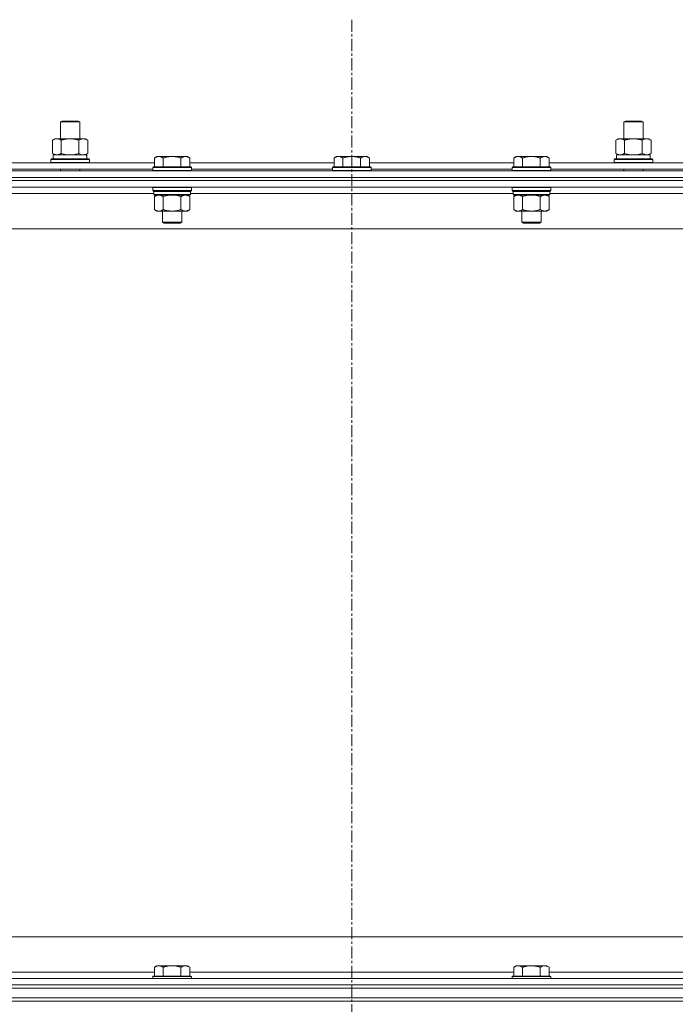
# Model space of a CAD drawing. Units: millimetres. Extents: x 0 to 21938, y -7 to 14850.
# Drawn here: x 17953 to 18360, y 12460 to 13072 of the extents above; entities that cross this region are included whole.
import ezdxf

# ---------------------------------------------------------------- set-up
doc = ezdxf.new("R2010")
doc.units = ezdxf.units.MM
doc.linetypes.add('K5LT_AXLED', pattern=[12, 7.5, -1.5, 1.5, -1.5])
doc.linetypes.add('K5LT_THIN', pattern=[0])
for name, color, linetype, true_color in [('OSI', 2, 'Continuous', 0xffff00), ('R', 1, 'Continuous', 0xff0000), ('WELDING', 7, 'Continuous', 0xffffff)]:
    doc.layers.add(name, color=color, linetype=linetype, true_color=true_color)

msp = doc.modelspace()

# ---------------------------------------------------------------- linework, layer by layer
at = {"layer": 'OSI', "color": 30, "linetype": 'K5LT_AXLED', "lineweight": 18, "true_color": 0xff8000}
msp.add_line((18158.99, 13071.79), (18158.99, 9815.79), dxfattribs=at)
at = {"layer": 'R', "color": 7, "linetype": 'K5LT_THIN', "lineweight": 18}
for p, q in [((17977.99, 13008.21), (17978.99, 13008.79)), ((17977.99, 13008.21), (17989.99, 13008.21)), ((17977.99, 12997.79), (17977.99, 13008.21)), ((17978.99, 13008.79), (17988.99, 13008.79)), ((17989.99, 13008.21), (17988.99, 13008.79)), ((17989.99, 12997.79), (17989.99, 13008.21)), ((18327.99, 13008.21), (18328.99, 13008.79)), ((18327.99, 13008.21), (18339.99, 13008.21)), ((18327.99, 12997.79), (18327.99, 13008.21)), ((18328.99, 13008.79), (18338.99, 13008.79)), ((18339.99, 13008.21), (18338.99, 13008.79)), ((18339.99, 12997.79), (18339.99, 13008.21)), ((17973.02, 12996.94), (17974.49, 12997.79)), ((17973.02, 12988.64), (17973.02, 12996.94)), ((17974.49, 12997.79), (17983.99, 12997.79)), ((17978.5, 12988.64), (17978.5, 12996.94)), ((17983.99, 12997.79), (17993.49, 12997.79)), ((17989.47, 12988.64), (17989.47, 12996.94)), ((17994.96, 12996.94), (17993.49, 12997.79)), ((17994.96, 12988.64), (17994.96, 12996.94)), ((18323.02, 12996.94), (18324.49, 12997.79)), ((18323.02, 12988.64), (18323.02, 12996.94)), ((18324.49, 12997.79), (18333.99, 12997.79)), ((18328.5, 12988.64), (18328.5, 12996.94)), ((18333.99, 12997.79), (18343.49, 12997.79)), ((18339.47, 12988.64), (18339.47, 12996.94)), ((18344.96, 12996.94), (18343.49, 12997.79)), ((18344.96, 12988.64), (18344.96, 12996.94)), ((17973.02, 12988.64), (17974.49, 12987.79)), ((17973.49, 12987.79), (17994.23, 12987.79)), ((17973.49, 12985.29), (17973.49, 12987.79)), ((17994.96, 12988.64), (17993.49, 12987.79)), ((17994.44, 12987.79), (17994.23, 12987.79)), ((17994.44, 12987.79), (17994.36, 12986.41)), ((18037.86, 12986.79), (18036.39, 12985.79)), ((18037.86, 12986.79), (18039.14, 12986.79)), ((18039.14, 12986.79), (18047.39, 12986.79)), ((18047.39, 12986.79), (18055.64, 12986.79)), ((18055.64, 12986.79), (18056.91, 12986.79)), ((18056.91, 12986.79), (18058.39, 12985.79)), ((18149.46, 12986.79), (18147.99, 12985.79)), ((18149.46, 12986.79), (18150.74, 12986.79)), ((18150.74, 12986.79), (18158.99, 12986.79)), ((18158.99, 12986.79), (18167.24, 12986.79)), ((18167.24, 12986.79), (18168.51, 12986.79)), ((18168.51, 12986.79), (18169.99, 12985.79)), ((18261.06, 12986.79), (18259.59, 12985.79)), ((18261.06, 12986.79), (18262.34, 12986.79)), ((18262.34, 12986.79), (18270.59, 12986.79)), ((18270.59, 12986.79), (18278.84, 12986.79)), ((18278.84, 12986.79), (18280.11, 12986.79)), ((18280.11, 12986.79), (18281.59, 12985.79)), ((18323.02, 12988.64), (18324.49, 12987.79)), ((18323.49, 12987.79), (18344.23, 12987.79)), ((18323.49, 12985.29), (18323.49, 12987.79)), ((18344.96, 12988.64), (18343.49, 12987.79)), ((18344.44, 12987.79), (18344.23, 12987.79)), ((18344.44, 12987.79), (18344.36, 12986.41)), ((17903.49, 12982.79), (18036.39, 12982.79)), ((17971.99, 12984.99), (17972.16, 12985.29)), ((17971.99, 12983.09), (17971.99, 12984.99)), ((17971.99, 12984.99), (17995.99, 12984.99)), ((17971.99, 12983.09), (17972.16, 12982.79)), ((17971.99, 12983.09), (17995.99, 12983.09)), ((17972.16, 12985.29), (17995.81, 12985.29)), ((17995.99, 12984.99), (17995.81, 12985.29)), ((17995.99, 12983.09), (17995.81, 12982.79)), ((17995.99, 12983.09), (17995.99, 12984.99)), ((18036.39, 12980.29), (18036.39, 12985.79)), ((18041.89, 12980.29), (18041.89, 12985.79)), ((18052.89, 12980.29), (18052.89, 12985.79)), ((18058.39, 12980.29), (18058.39, 12985.79)), ((18058.39, 12982.79), (18147.99, 12982.79)), ((18147.99, 12980.29), (18147.99, 12985.79)), ((18153.49, 12980.29), (18153.49, 12985.79)), ((18164.49, 12980.29), (18164.49, 12985.79)), ((18169.99, 12980.29), (18169.99, 12985.79)), ((18169.99, 12982.79), (18259.59, 12982.79)), ((18259.59, 12980.29), (18259.59, 12985.79)), ((18265.09, 12980.29), (18265.09, 12985.79)), ((18276.09, 12980.29), (18276.09, 12985.79)), ((18281.59, 12980.29), (18281.59, 12985.79)), ((18281.59, 12982.79), (18414.49, 12982.79)), ((18321.99, 12984.99), (18322.16, 12985.29)), ((18321.99, 12983.09), (18321.99, 12984.99)), ((18321.99, 12984.99), (18345.99, 12984.99)), ((18321.99, 12983.09), (18322.16, 12982.79)), ((18321.99, 12983.09), (18345.99, 12983.09)), ((18322.16, 12985.29), (18345.81, 12985.29)), ((18345.99, 12984.99), (18345.81, 12985.29)), ((18345.99, 12983.09), (18345.81, 12982.79)), ((18345.99, 12983.09), (18345.99, 12984.99)), ((17496.99, 12977.79), (18820.99, 12977.79)), ((17904.49, 12978.79), (18035.39, 12978.79)), ((17977.99, 12977.79), (17977.99, 12978.79)), ((17989.99, 12977.79), (17989.99, 12978.79)), ((18035.69, 12980.29), (18035.39, 12979.99)), ((18035.39, 12978.09), (18035.39, 12979.99)), ((18035.39, 12979.99), (18047.39, 12979.99)), ((18035.39, 12978.09), (18035.69, 12977.79)), ((18035.39, 12978.09), (18047.39, 12978.09)), ((18035.69, 12980.29), (18047.39, 12980.29)), ((18047.39, 12980.29), (18059.09, 12980.29)), ((18047.39, 12979.99), (18059.39, 12979.99)), ((18047.39, 12978.09), (18059.39, 12978.09)), ((18059.09, 12980.29), (18059.39, 12979.99)), ((18059.39, 12978.09), (18059.09, 12977.79)), ((18059.39, 12978.09), (18059.39, 12979.99)), ((18059.39, 12978.79), (18146.99, 12978.79)), ((18147.29, 12980.29), (18146.99, 12979.99)), ((18146.99, 12978.09), (18146.99, 12979.99)), ((18146.99, 12979.99), (18158.99, 12979.99)), ((18146.99, 12978.09), (18147.29, 12977.79)), ((18146.99, 12978.09), (18158.99, 12978.09)), ((18147.29, 12980.29), (18158.99, 12980.29)), ((18158.99, 12980.29), (18170.69, 12980.29)), ((18158.99, 12979.99), (18170.99, 12979.99)), ((18158.99, 12978.09), (18170.99, 12978.09)), ((18170.69, 12980.29), (18170.99, 12979.99)), ((18170.99, 12978.09), (18170.69, 12977.79)), ((18170.99, 12978.09), (18170.99, 12979.99)), ((18170.99, 12978.79), (18258.59, 12978.79)), ((18258.89, 12980.29), (18258.59, 12979.99)), ((18258.59, 12978.09), (18258.59, 12979.99)), ((18258.59, 12979.99), (18270.59, 12979.99)), ((18258.59, 12978.09), (18258.89, 12977.79)), ((18258.59, 12978.09), (18270.59, 12978.09)), ((18258.89, 12980.29), (18270.59, 12980.29)), ((18270.59, 12980.29), (18282.29, 12980.29)), ((18270.59, 12979.99), (18282.59, 12979.99)), ((18270.59, 12978.09), (18282.59, 12978.09)), ((18282.29, 12980.29), (18282.59, 12979.99)), ((18282.59, 12978.09), (18282.29, 12977.79)), ((18282.59, 12978.09), (18282.59, 12979.99)), ((18282.59, 12978.79), (18413.49, 12978.79)), ((18327.99, 12977.79), (18327.99, 12978.79)), ((18339.99, 12977.79), (18339.99, 12978.79)), ((18820.99, 12973.79), (17496.99, 12973.79)), ((17496.99, 12973.79), (18820.99, 12973.79)), ((18820.99, 12971.79), (17496.99, 12971.79)), ((18820.99, 12971.79), (17496.99, 12971.79)), ((18820.99, 12967.79), (17496.99, 12967.79)), ((18035.99, 12963.79), (17835.59, 12963.79)), ((18035.69, 12967.79), (18035.39, 12967.49)), ((18035.39, 12965.59), (18035.39, 12967.49)), ((18035.39, 12967.49), (18047.39, 12967.49)), ((18035.39, 12965.59), (18035.69, 12965.29)), ((18035.39, 12965.59), (18047.39, 12965.59)), ((18035.69, 12965.29), (18047.39, 12965.29)), ((18036.29, 12965.29), (18035.99, 12964.99)), ((18035.99, 12963.09), (18035.99, 12964.99)), ((18035.99, 12964.99), (18058.79, 12964.99)), ((18035.99, 12963.09), (18036.29, 12962.79)), ((18035.99, 12963.09), (18058.79, 12963.09)), ((18036.29, 12962.79), (18058.49, 12962.79)), ((18037.86, 12962.79), (18036.39, 12961.79)), ((18047.39, 12967.49), (18059.39, 12967.49)), ((18047.39, 12965.59), (18059.39, 12965.59)), ((18047.39, 12965.29), (18059.09, 12965.29)), ((18056.91, 12962.79), (18058.39, 12961.79)), ((18058.49, 12965.29), (18058.79, 12964.99)), ((18058.79, 12963.09), (18058.49, 12962.79)), ((18058.79, 12963.09), (18058.79, 12964.99)), ((18259.19, 12963.79), (18058.79, 12963.79)), ((18059.09, 12967.79), (18059.39, 12967.49)), ((18059.39, 12965.59), (18059.09, 12965.29)), ((18059.39, 12965.59), (18059.39, 12967.49)), ((18258.89, 12967.79), (18258.59, 12967.49)), ((18258.59, 12965.59), (18258.59, 12967.49)), ((18258.59, 12967.49), (18270.59, 12967.49)), ((18258.59, 12965.59), (18258.89, 12965.29)), ((18258.59, 12965.59), (18270.59, 12965.59)), ((18258.89, 12965.29), (18270.59, 12965.29)), ((18259.49, 12965.29), (18259.19, 12964.99)), ((18259.19, 12963.09), (18259.19, 12964.99)), ((18259.19, 12964.99), (18281.99, 12964.99)), ((18259.19, 12963.09), (18259.49, 12962.79)), ((18259.19, 12963.09), (18281.99, 12963.09)), ((18259.49, 12962.79), (18281.69, 12962.79)), ((18261.06, 12962.79), (18259.59, 12961.79)), ((18270.59, 12967.49), (18282.59, 12967.49)), ((18270.59, 12965.59), (18282.59, 12965.59)), ((18270.59, 12965.29), (18282.29, 12965.29)), ((18280.11, 12962.79), (18281.59, 12961.79)), ((18281.69, 12965.29), (18281.99, 12964.99)), ((18281.99, 12963.09), (18281.69, 12962.79)), ((18281.99, 12963.09), (18281.99, 12964.99)), ((18482.39, 12963.79), (18281.99, 12963.79)), ((18282.29, 12967.79), (18282.59, 12967.49)), ((18282.59, 12965.59), (18282.29, 12965.29)), ((18282.59, 12965.59), (18282.59, 12967.49)), ((18036.39, 12961.79), (18036.39, 12953.79)), ((18041.89, 12961.79), (18041.89, 12953.79)), ((18052.89, 12961.79), (18052.89, 12953.79)), ((18058.39, 12961.79), (18058.39, 12953.79)), ((18259.59, 12961.79), (18259.59, 12953.79)), ((18265.09, 12961.79), (18265.09, 12953.79)), ((18276.09, 12961.79), (18276.09, 12953.79)), ((18281.59, 12961.79), (18281.59, 12953.79)), ((18037.86, 12952.79), (18036.39, 12953.79)), ((18039.14, 12952.79), (18037.86, 12952.79)), ((18047.39, 12952.79), (18039.14, 12952.79)), ((18041.39, 12945.86), (18041.39, 12952.79)), ((18055.64, 12952.79), (18047.39, 12952.79)), ((18053.39, 12945.86), (18053.39, 12952.79)), ((18056.91, 12952.79), (18055.64, 12952.79)), ((18056.91, 12952.79), (18058.39, 12953.79)), ((18261.06, 12952.79), (18259.59, 12953.79)), ((18262.34, 12952.79), (18261.06, 12952.79)), ((18270.59, 12952.79), (18262.34, 12952.79)), ((18264.59, 12945.86), (18264.59, 12952.79)), ((18278.84, 12952.79), (18270.59, 12952.79)), ((18276.59, 12945.86), (18276.59, 12952.79)), ((18280.11, 12952.79), (18278.84, 12952.79)), ((18280.11, 12952.79), (18281.59, 12953.79)), ((18042.39, 12945.29), (18041.39, 12945.86)), ((18041.39, 12945.86), (18047.39, 12945.86)), ((18042.39, 12945.29), (18047.39, 12945.29)), ((18047.39, 12945.86), (18053.39, 12945.86)), ((18047.39, 12945.29), (18052.39, 12945.29)), ((18052.39, 12945.29), (18053.39, 12945.86)), ((18265.59, 12945.29), (18264.59, 12945.86)), ((18264.59, 12945.86), (18270.59, 12945.86)), ((18265.59, 12945.29), (18270.59, 12945.29)), ((18270.59, 12945.86), (18276.59, 12945.86)), ((18270.59, 12945.29), (18275.59, 12945.29)), ((18275.59, 12945.29), (18276.59, 12945.86)), ((18773.99, 12941.79), (17543.99, 12941.79)), ((17768.99, 12501.79), (18563.99, 12501.79)), ((17835.19, 12479.79), (18036.39, 12479.79)), ((18037.86, 12483.79), (18036.39, 12482.79)), ((18036.39, 12477.29), (18036.39, 12482.79)), ((18037.86, 12483.79), (18039.14, 12483.79)), ((18039.14, 12483.79), (18047.39, 12483.79)), ((18041.89, 12477.29), (18041.89, 12482.79)), ((18047.39, 12483.79), (18055.64, 12483.79)), ((18052.89, 12477.29), (18052.89, 12482.79)), ((18055.64, 12483.79), (18056.91, 12483.79)), ((18056.91, 12483.79), (18058.39, 12482.79)), ((18058.39, 12477.29), (18058.39, 12482.79)), ((18058.39, 12479.79), (18259.59, 12479.79)), ((18261.06, 12483.79), (18259.59, 12482.79)), ((18259.59, 12477.29), (18259.59, 12482.79)), ((18261.06, 12483.79), (18262.34, 12483.79)), ((18262.34, 12483.79), (18270.59, 12483.79)), ((18265.09, 12477.29), (18265.09, 12482.79)), ((18270.59, 12483.79), (18278.84, 12483.79)), ((18276.09, 12477.29), (18276.09, 12482.79)), ((18278.84, 12483.79), (18280.11, 12483.79)), ((18280.11, 12483.79), (18281.59, 12482.79)), ((18281.59, 12477.29), (18281.59, 12482.79)), ((18281.59, 12479.79), (18482.79, 12479.79)), ((17496.99, 12475.79), (18820.99, 12475.79)), ((18035.69, 12477.29), (18035.39, 12476.99)), ((18035.39, 12475.79), (18035.39, 12476.99)), ((18035.39, 12476.99), (18047.39, 12476.99)), ((18035.69, 12477.29), (18047.39, 12477.29)), ((18047.39, 12477.29), (18059.09, 12477.29)), ((18047.39, 12476.99), (18059.39, 12476.99)), ((18059.09, 12477.29), (18059.39, 12476.99)), ((18059.39, 12475.79), (18059.39, 12476.99)), ((18258.89, 12477.29), (18258.59, 12476.99)), ((18258.59, 12475.79), (18258.59, 12476.99)), ((18258.59, 12476.99), (18270.59, 12476.99)), ((18258.89, 12477.29), (18270.59, 12477.29)), ((18270.59, 12477.29), (18282.29, 12477.29)), ((18270.59, 12476.99), (18282.59, 12476.99)), ((18282.29, 12477.29), (18282.59, 12476.99)), ((18282.59, 12475.79), (18282.59, 12476.99)), ((17496.99, 12471.79), (18820.99, 12471.79)), ((18820.99, 12471.79), (17496.99, 12471.79)), ((18820.99, 12469.79), (17496.99, 12469.79)), ((17496.99, 12469.79), (18820.99, 12469.79)), ((18820.99, 12463.79), (17496.99, 12463.79)), ((17496.99, 12463.79), (18820.99, 12463.79)), ((18820.99, 12461.79), (17496.99, 12461.79)), ((18820.99, 12461.79), (17496.99, 12461.79))]:
    msp.add_line(p, q, dxfattribs=at)
for centre in [(17983.99, 12982.86), (18333.99, 12982.86)]:
    msp.add_ellipse(centre, major_axis=(0, 22.52), ratio=0.466308, start_param=-1.46277, end_param=-1.350168, dxfattribs=at)
at = {"layer": 'WELDING', "color": 7, "linetype": 'K5LT_THIN', "lineweight": 18}
for p, q in [((17978.5, 12988.64), (17980.3, 12988.19)), ((17980.3, 12988.19), (17982.13, 12987.89)), ((17982.13, 12987.89), (17983.99, 12987.79)), ((17983.99, 12987.79), (17985.84, 12987.89)), ((17985.84, 12987.89), (17987.67, 12988.19)), ((17987.67, 12988.19), (17989.47, 12988.64)), ((17989.47, 12988.64), (17990.37, 12988.19)), ((17990.37, 12988.19), (17991.29, 12987.89)), ((17991.29, 12987.89), (17992.21, 12987.79)), ((18328.5, 12988.64), (18330.3, 12988.19)), ((18330.3, 12988.19), (18332.13, 12987.89)), ((18332.13, 12987.89), (18333.99, 12987.79)), ((18333.99, 12987.79), (18335.84, 12987.89)), ((18335.84, 12987.89), (18337.67, 12988.19)), ((18337.67, 12988.19), (18339.47, 12988.64)), ((18041.89, 12961.79), (18043.68, 12962.32)), ((18043.68, 12962.32), (18045.52, 12962.66)), ((18045.52, 12962.66), (18047.39, 12962.79)), ((18047.39, 12962.79), (18049.25, 12962.66)), ((18049.25, 12962.66), (18051.09, 12962.32)), ((18051.09, 12962.32), (18052.89, 12961.79)), ((18265.09, 12961.79), (18266.88, 12962.32)), ((18266.88, 12962.32), (18268.72, 12962.66)), ((18268.72, 12962.66), (18270.59, 12962.79)), ((18270.59, 12962.79), (18272.45, 12962.66)), ((18272.45, 12962.66), (18274.29, 12962.32)), ((18274.29, 12962.32), (18276.09, 12961.79))]:
    msp.add_line(p, q, dxfattribs=at)
for points, knots in [([(17978.5, 12996.94), (17978.18, 12997.13), (17977.71, 12997.36), (17977.13, 12997.57), (17976.79, 12997.66), (17976.49, 12997.73), (17976.15, 12997.77), (17975.79, 12997.79), (17975.44, 12997.78), (17975.13, 12997.74), (17974.79, 12997.68), (17974.35, 12997.56), (17973.74, 12997.33), (17973.27, 12997.09), (17973.02, 12996.94)], [0, 0, 0, 0, 2.72415, 3.912285, 4.716446, 5.530362, 6.353984, 7.500189, 8.40607, 9.211142, 9.998759, 11.128707, 12.847273, 15, 15, 15, 15]), ([(17983.99, 12997.79), (17983.81, 12997.79), (17983.44, 12997.78), (17982.89, 12997.75), (17982.33, 12997.71), (17981.85, 12997.65), (17981.49, 12997.6), (17981.26, 12997.57), (17981.08, 12997.54), (17980.91, 12997.51), (17980.74, 12997.48), (17980.57, 12997.44), (17980.37, 12997.4), (17980.16, 12997.36), (17979.84, 12997.29), (17979.52, 12997.21), (17979.21, 12997.13), (17978.97, 12997.07), (17978.74, 12997.01), (17978.58, 12996.96), (17978.5, 12996.94)], [0, 0, 0, 0, 0.426692, 0.853385, 1.280077, 1.70677, 1.976977, 2.112081, 2.247185, 2.382289, 2.517392, 2.652496, 2.7876, 2.975699, 3.163798, 3.539996, 3.728096, 3.916195, 4.104294, 4.292393, 4.292393, 4.292393, 4.292393]), ([(17989.47, 12996.94), (17989.41, 12996.96), (17989.29, 12996.99), (17989.1, 12997.04), (17988.92, 12997.09), (17988.67, 12997.16), (17988.36, 12997.23), (17988.02, 12997.31), (17987.72, 12997.38), (17987.44, 12997.44), (17987.21, 12997.48), (17987.02, 12997.51), (17986.81, 12997.55), (17986.53, 12997.6), (17986.16, 12997.65), (17985.8, 12997.69), (17985.31, 12997.74), (17984.83, 12997.77), (17984.35, 12997.78), (17984.11, 12997.79), (17983.99, 12997.79)], [0, 0, 0, 0, 0.14736, 0.294719, 0.442079, 0.589439, 0.884158, 1.178877, 1.396237, 1.613598, 1.830958, 1.939638, 2.048318, 2.328827, 2.609337, 2.889846, 3.170356, 3.731374, 4.011884, 4.292393, 4.292393, 4.292393, 4.292393]), ([(17994.96, 12996.94), (17994.63, 12997.13), (17994.16, 12997.36), (17993.59, 12997.57), (17993.24, 12997.66), (17992.94, 12997.73), (17992.6, 12997.77), (17992.24, 12997.79), (17991.89, 12997.78), (17991.58, 12997.74), (17991.25, 12997.68), (17990.8, 12997.56), (17990.19, 12997.33), (17989.73, 12997.09), (17989.47, 12996.94)], [0, 0, 0, 0, 2.72415, 3.912285, 4.716446, 5.530362, 6.353984, 7.500189, 8.40607, 9.211142, 9.998759, 11.128707, 12.847273, 15, 15, 15, 15]), ([(18328.5, 12996.94), (18328.18, 12997.13), (18327.71, 12997.36), (18327.13, 12997.57), (18326.79, 12997.66), (18326.49, 12997.73), (18326.15, 12997.77), (18325.79, 12997.79), (18325.44, 12997.78), (18325.13, 12997.74), (18324.79, 12997.68), (18324.35, 12997.56), (18323.74, 12997.33), (18323.27, 12997.09), (18323.02, 12996.94)], [0, 0, 0, 0, 2.72415, 3.912285, 4.716446, 5.530362, 6.353984, 7.500189, 8.40607, 9.211142, 9.998759, 11.128707, 12.847273, 15, 15, 15, 15]), ([(18333.99, 12997.79), (18333.81, 12997.79), (18333.44, 12997.78), (18332.89, 12997.75), (18332.33, 12997.71), (18331.85, 12997.65), (18331.49, 12997.6), (18331.26, 12997.57), (18331.08, 12997.54), (18330.91, 12997.51), (18330.74, 12997.48), (18330.57, 12997.44), (18330.37, 12997.4), (18330.16, 12997.36), (18329.84, 12997.29), (18329.52, 12997.21), (18329.21, 12997.13), (18328.97, 12997.07), (18328.74, 12997.01), (18328.58, 12996.96), (18328.5, 12996.94)], [0, 0, 0, 0, 0.426692, 0.853385, 1.280077, 1.70677, 1.976977, 2.112081, 2.247185, 2.382289, 2.517392, 2.652496, 2.7876, 2.975699, 3.163798, 3.539996, 3.728096, 3.916195, 4.104294, 4.292393, 4.292393, 4.292393, 4.292393]), ([(18339.47, 12996.94), (18339.41, 12996.96), (18339.29, 12996.99), (18339.1, 12997.04), (18338.92, 12997.09), (18338.67, 12997.16), (18338.36, 12997.23), (18338.02, 12997.31), (18337.72, 12997.38), (18337.44, 12997.44), (18337.21, 12997.48), (18337.02, 12997.51), (18336.81, 12997.55), (18336.53, 12997.6), (18336.16, 12997.65), (18335.8, 12997.69), (18335.31, 12997.74), (18334.83, 12997.77), (18334.35, 12997.78), (18334.11, 12997.79), (18333.99, 12997.79)], [0, 0, 0, 0, 0.14736, 0.294719, 0.442079, 0.589439, 0.884158, 1.178877, 1.396237, 1.613598, 1.830958, 1.939638, 2.048318, 2.328827, 2.609337, 2.889846, 3.170356, 3.731374, 4.011884, 4.292393, 4.292393, 4.292393, 4.292393]), ([(18344.96, 12996.94), (18344.63, 12997.13), (18344.16, 12997.36), (18343.59, 12997.57), (18343.24, 12997.66), (18342.94, 12997.73), (18342.6, 12997.77), (18342.24, 12997.79), (18341.89, 12997.78), (18341.58, 12997.74), (18341.25, 12997.68), (18340.8, 12997.56), (18340.19, 12997.33), (18339.73, 12997.09), (18339.47, 12996.94)], [0, 0, 0, 0, 2.72415, 3.912285, 4.716446, 5.530362, 6.353984, 7.500189, 8.40607, 9.211142, 9.998759, 11.128707, 12.847273, 15, 15, 15, 15]), ([(17973.02, 12988.64), (17973.3, 12988.47), (17973.74, 12988.25), (17974.3, 12988.03), (17974.69, 12987.92), (17975.04, 12987.84), (17975.4, 12987.8), (17975.64, 12987.79), (17975.76, 12987.79)], [0, 0, 0, 0, 2.905563, 4.375924, 5.511195, 6.679161, 7.850161, 9, 9, 9, 9]), ([(17975.76, 12987.79), (17975.88, 12987.79), (17976.13, 12987.8), (17976.5, 12987.85), (17976.87, 12987.93), (17977.33, 12988.07), (17977.88, 12988.29), (17978.3, 12988.52), (17978.5, 12988.64)], [0, 0, 0, 0, 1.192024, 2.404251, 3.60809, 4.765234, 6.955738, 9, 9, 9, 9]), ([(17992.21, 12987.79), (17992.34, 12987.79), (17992.59, 12987.8), (17992.96, 12987.85), (17993.33, 12987.93), (17993.79, 12988.07), (17994.33, 12988.29), (17994.75, 12988.52), (17994.96, 12988.64)], [0, 0, 0, 0, 1.192024, 2.404251, 3.60809, 4.765234, 6.955738, 9, 9, 9, 9]), ([(18036.39, 12985.79), (18036.57, 12985.91), (18036.85, 12986.09), (18037.32, 12986.34), (18037.73, 12986.52), (18038.2, 12986.67), (18038.59, 12986.75), (18038.91, 12986.78), (18039.08, 12986.79), (18039.14, 12986.79)], [0, 0, 0, 0, 2.066603, 3.173746, 5.147824, 6.604769, 8.158967, 9.382212, 10, 10, 10, 10]), ([(18039.14, 12986.79), (18039.26, 12986.79), (18039.51, 12986.77), (18039.91, 12986.71), (18040.35, 12986.59), (18040.77, 12986.42), (18041.29, 12986.17), (18041.65, 12985.95), (18041.89, 12985.79)], [0, 0, 0, 0, 1.223859, 2.39982, 3.845706, 5.448847, 6.557806, 9, 9, 9, 9]), ([(18041.89, 12985.79), (18041.97, 12985.81), (18042.18, 12985.89), (18042.63, 12986.03), (18043.4, 12986.25), (18044.27, 12986.46), (18045.11, 12986.61), (18045.83, 12986.71), (18046.59, 12986.77), (18047.12, 12986.79), (18047.39, 12986.79)], [0, 0, 0, 0, 1.170005, 3.120015, 6.630031, 12.279253, 15.436318, 18.593383, 22.296691, 26, 26, 26, 26]), ([(18047.39, 12986.79), (18047.64, 12986.79), (18048.15, 12986.77), (18048.86, 12986.72), (18049.52, 12986.63), (18050.38, 12986.49), (18051.27, 12986.28), (18052.18, 12986.02), (18052.65, 12985.87), (18052.89, 12985.79)], [0, 0, 0, 0, 3.52154, 7.04308, 9.904366, 12.765651, 19.140348, 22.570174, 26, 26, 26, 26]), ([(18052.89, 12985.79), (18053.07, 12985.91), (18053.35, 12986.09), (18053.82, 12986.34), (18054.23, 12986.52), (18054.7, 12986.67), (18055.09, 12986.75), (18055.41, 12986.78), (18055.58, 12986.79), (18055.64, 12986.79)], [0, 0, 0, 0, 2.066603, 3.173746, 5.147824, 6.604769, 8.158967, 9.382212, 10, 10, 10, 10]), ([(18055.64, 12986.79), (18055.76, 12986.79), (18056.01, 12986.77), (18056.41, 12986.71), (18056.85, 12986.59), (18057.27, 12986.42), (18057.79, 12986.17), (18058.15, 12985.95), (18058.39, 12985.79)], [0, 0, 0, 0, 1.223859, 2.39982, 3.845706, 5.448847, 6.557806, 9, 9, 9, 9]), ([(18147.99, 12985.79), (18148.17, 12985.91), (18148.45, 12986.09), (18148.92, 12986.34), (18149.33, 12986.52), (18149.8, 12986.67), (18150.19, 12986.75), (18150.51, 12986.78), (18150.68, 12986.79), (18150.74, 12986.79)], [0, 0, 0, 0, 2.066603, 3.173746, 5.147824, 6.604769, 8.158967, 9.382212, 10, 10, 10, 10]), ([(18150.74, 12986.79), (18150.86, 12986.79), (18151.11, 12986.77), (18151.51, 12986.71), (18151.95, 12986.59), (18152.37, 12986.42), (18152.89, 12986.17), (18153.25, 12985.95), (18153.49, 12985.79)], [0, 0, 0, 0, 1.223859, 2.39982, 3.845706, 5.448847, 6.557806, 9, 9, 9, 9]), ([(18153.49, 12985.79), (18153.57, 12985.81), (18153.78, 12985.89), (18154.23, 12986.03), (18155, 12986.25), (18155.87, 12986.46), (18156.71, 12986.61), (18157.43, 12986.71), (18158.19, 12986.77), (18158.72, 12986.79), (18158.99, 12986.79)], [0, 0, 0, 0, 1.170005, 3.120015, 6.630031, 12.279253, 15.436318, 18.593383, 22.296691, 26, 26, 26, 26]), ([(18158.99, 12986.79), (18159.24, 12986.79), (18159.75, 12986.77), (18160.46, 12986.72), (18161.12, 12986.63), (18161.98, 12986.49), (18162.87, 12986.28), (18163.78, 12986.02), (18164.25, 12985.87), (18164.49, 12985.79)], [0, 0, 0, 0, 3.52154, 7.04308, 9.904366, 12.765651, 19.140348, 22.570174, 26, 26, 26, 26]), ([(18164.49, 12985.79), (18164.67, 12985.91), (18164.95, 12986.09), (18165.42, 12986.34), (18165.83, 12986.52), (18166.3, 12986.67), (18166.69, 12986.75), (18167.01, 12986.78), (18167.18, 12986.79), (18167.24, 12986.79)], [0, 0, 0, 0, 2.066603, 3.173746, 5.147824, 6.604769, 8.158967, 9.382212, 10, 10, 10, 10]), ([(18167.24, 12986.79), (18167.36, 12986.79), (18167.61, 12986.77), (18168.01, 12986.71), (18168.45, 12986.59), (18168.87, 12986.42), (18169.39, 12986.17), (18169.75, 12985.95), (18169.99, 12985.79)], [0, 0, 0, 0, 1.223859, 2.39982, 3.845706, 5.448847, 6.557806, 9, 9, 9, 9]), ([(18259.59, 12985.79), (18259.77, 12985.91), (18260.05, 12986.09), (18260.52, 12986.34), (18260.93, 12986.52), (18261.4, 12986.67), (18261.79, 12986.75), (18262.11, 12986.78), (18262.28, 12986.79), (18262.34, 12986.79)], [0, 0, 0, 0, 2.066603, 3.173746, 5.147824, 6.604769, 8.158967, 9.382212, 10, 10, 10, 10]), ([(18262.34, 12986.79), (18262.46, 12986.79), (18262.71, 12986.77), (18263.11, 12986.71), (18263.55, 12986.59), (18263.97, 12986.42), (18264.49, 12986.17), (18264.85, 12985.95), (18265.09, 12985.79)], [0, 0, 0, 0, 1.223859, 2.39982, 3.845706, 5.448847, 6.557806, 9, 9, 9, 9]), ([(18265.09, 12985.79), (18265.17, 12985.81), (18265.38, 12985.89), (18265.83, 12986.03), (18266.6, 12986.25), (18267.47, 12986.46), (18268.31, 12986.61), (18269.03, 12986.71), (18269.79, 12986.77), (18270.32, 12986.79), (18270.59, 12986.79)], [0, 0, 0, 0, 1.170005, 3.120015, 6.630031, 12.279253, 15.436318, 18.593383, 22.296691, 26, 26, 26, 26]), ([(18270.59, 12986.79), (18270.84, 12986.79), (18271.35, 12986.77), (18272.06, 12986.72), (18272.72, 12986.63), (18273.58, 12986.49), (18274.47, 12986.28), (18275.38, 12986.02), (18275.85, 12985.87), (18276.09, 12985.79)], [0, 0, 0, 0, 3.52154, 7.04308, 9.904366, 12.765651, 19.140348, 22.570174, 26, 26, 26, 26]), ([(18276.09, 12985.79), (18276.27, 12985.91), (18276.55, 12986.09), (18277.02, 12986.34), (18277.43, 12986.52), (18277.9, 12986.67), (18278.29, 12986.75), (18278.61, 12986.78), (18278.78, 12986.79), (18278.84, 12986.79)], [0, 0, 0, 0, 2.066603, 3.173746, 5.147824, 6.604769, 8.158967, 9.382212, 10, 10, 10, 10]), ([(18278.84, 12986.79), (18278.96, 12986.79), (18279.21, 12986.77), (18279.61, 12986.71), (18280.05, 12986.59), (18280.47, 12986.42), (18280.99, 12986.17), (18281.35, 12985.95), (18281.59, 12985.79)], [0, 0, 0, 0, 1.223859, 2.39982, 3.845706, 5.448847, 6.557806, 9, 9, 9, 9]), ([(18323.02, 12988.64), (18323.3, 12988.47), (18323.74, 12988.25), (18324.3, 12988.03), (18324.69, 12987.92), (18325.04, 12987.84), (18325.4, 12987.8), (18325.64, 12987.79), (18325.76, 12987.79)], [0, 0, 0, 0, 2.905563, 4.375924, 5.511195, 6.679161, 7.850161, 9, 9, 9, 9]), ([(18325.76, 12987.79), (18325.88, 12987.79), (18326.13, 12987.8), (18326.5, 12987.85), (18326.87, 12987.93), (18327.33, 12988.07), (18327.88, 12988.29), (18328.3, 12988.52), (18328.5, 12988.64)], [0, 0, 0, 0, 1.192024, 2.404251, 3.60809, 4.765234, 6.955738, 9, 9, 9, 9]), ([(18339.47, 12988.64), (18339.76, 12988.47), (18340.2, 12988.25), (18340.76, 12988.03), (18341.14, 12987.92), (18341.5, 12987.84), (18341.86, 12987.8), (18342.1, 12987.79), (18342.21, 12987.79)], [0, 0, 0, 0, 2.905563, 4.375924, 5.511195, 6.679161, 7.850161, 9, 9, 9, 9]), ([(18342.21, 12987.79), (18342.34, 12987.79), (18342.59, 12987.8), (18342.96, 12987.85), (18343.33, 12987.93), (18343.79, 12988.07), (18344.33, 12988.29), (18344.75, 12988.52), (18344.96, 12988.64)], [0, 0, 0, 0, 1.192024, 2.404251, 3.60809, 4.765234, 6.955738, 9, 9, 9, 9]), ([(18036.39, 12961.79), (18036.57, 12961.91), (18036.85, 12962.09), (18037.32, 12962.34), (18037.73, 12962.52), (18038.2, 12962.67), (18038.59, 12962.75), (18038.91, 12962.78), (18039.08, 12962.79), (18039.14, 12962.79)], [0, 0, 0, 0, 2.066603, 3.173746, 5.147824, 6.604769, 8.158967, 9.382212, 10, 10, 10, 10]), ([(18039.14, 12962.79), (18039.26, 12962.79), (18039.51, 12962.77), (18039.91, 12962.71), (18040.35, 12962.59), (18040.77, 12962.42), (18041.29, 12962.17), (18041.65, 12961.95), (18041.89, 12961.79)], [0, 0, 0, 0, 1.223859, 2.39982, 3.845706, 5.448847, 6.557806, 9, 9, 9, 9]), ([(18052.89, 12961.79), (18053.07, 12961.91), (18053.35, 12962.09), (18053.82, 12962.34), (18054.23, 12962.52), (18054.7, 12962.67), (18055.09, 12962.75), (18055.41, 12962.78), (18055.58, 12962.79), (18055.64, 12962.79)], [0, 0, 0, 0, 2.066603, 3.173746, 5.147824, 6.604769, 8.158967, 9.382212, 10, 10, 10, 10]), ([(18055.64, 12962.79), (18055.76, 12962.79), (18056.01, 12962.77), (18056.41, 12962.71), (18056.85, 12962.59), (18057.27, 12962.42), (18057.79, 12962.17), (18058.15, 12961.95), (18058.39, 12961.79)], [0, 0, 0, 0, 1.223859, 2.39982, 3.845706, 5.448847, 6.557806, 9, 9, 9, 9]), ([(18259.59, 12961.79), (18259.77, 12961.91), (18260.05, 12962.09), (18260.52, 12962.34), (18260.93, 12962.52), (18261.4, 12962.67), (18261.79, 12962.75), (18262.11, 12962.78), (18262.28, 12962.79), (18262.34, 12962.79)], [0, 0, 0, 0, 2.066603, 3.173746, 5.147824, 6.604769, 8.158967, 9.382212, 10, 10, 10, 10]), ([(18262.34, 12962.79), (18262.46, 12962.79), (18262.71, 12962.77), (18263.11, 12962.71), (18263.55, 12962.59), (18263.97, 12962.42), (18264.49, 12962.17), (18264.85, 12961.95), (18265.09, 12961.79)], [0, 0, 0, 0, 1.223859, 2.39982, 3.845706, 5.448847, 6.557806, 9, 9, 9, 9]), ([(18276.09, 12961.79), (18276.27, 12961.91), (18276.55, 12962.09), (18277.02, 12962.34), (18277.43, 12962.52), (18277.9, 12962.67), (18278.29, 12962.75), (18278.61, 12962.78), (18278.78, 12962.79), (18278.84, 12962.79)], [0, 0, 0, 0, 2.066603, 3.173746, 5.147824, 6.604769, 8.158967, 9.382212, 10, 10, 10, 10]), ([(18278.84, 12962.79), (18278.96, 12962.79), (18279.21, 12962.77), (18279.61, 12962.71), (18280.05, 12962.59), (18280.47, 12962.42), (18280.99, 12962.17), (18281.35, 12961.95), (18281.59, 12961.79)], [0, 0, 0, 0, 1.223859, 2.39982, 3.845706, 5.448847, 6.557806, 9, 9, 9, 9]), ([(18039.14, 12952.79), (18039.01, 12952.79), (18038.76, 12952.8), (18038.36, 12952.87), (18037.93, 12952.98), (18037.5, 12953.15), (18036.98, 12953.41), (18036.63, 12953.62), (18036.39, 12953.79)], [0, 0, 0, 0, 1.223859, 2.39982, 3.845706, 5.448847, 6.557806, 9, 9, 9, 9]), ([(18041.89, 12953.79), (18041.7, 12953.66), (18041.42, 12953.49), (18040.96, 12953.24), (18040.54, 12953.05), (18040.08, 12952.9), (18039.68, 12952.82), (18039.37, 12952.79), (18039.2, 12952.79), (18039.14, 12952.79)], [0, 0, 0, 0, 2.066603, 3.173746, 5.147824, 6.604769, 8.158967, 9.382212, 10, 10, 10, 10]), ([(18047.39, 12952.79), (18047.25, 12952.79), (18046.97, 12952.79), (18046.56, 12952.81), (18046.15, 12952.84), (18045.61, 12952.89), (18044.95, 12952.99), (18044.02, 12953.17), (18043.18, 12953.38), (18042.43, 12953.61), (18042.07, 12953.73), (18041.89, 12953.79)], [0, 0, 0, 0, 1.619608, 3.239216, 4.858824, 6.478431, 9.606212, 12.733992, 17.553195, 19.776598, 22, 22, 22, 22]), ([(18052.89, 12953.79), (18052.77, 12953.75), (18052.47, 12953.65), (18051.88, 12953.47), (18051.06, 12953.24), (18050.2, 12953.06), (18049.4, 12952.93), (18048.85, 12952.86), (18048.4, 12952.82), (18048.06, 12952.8), (18047.72, 12952.79), (18047.5, 12952.79), (18047.39, 12952.79)], [0, 0, 0, 0, 1.445393, 3.758023, 7.226967, 11.441055, 14.080791, 16.720528, 18.040396, 19.360264, 20.680132, 22, 22, 22, 22]), ([(18055.64, 12952.79), (18055.51, 12952.79), (18055.26, 12952.8), (18054.86, 12952.87), (18054.43, 12952.98), (18054, 12953.15), (18053.48, 12953.41), (18053.13, 12953.62), (18052.89, 12953.79)], [0, 0, 0, 0, 1.223859, 2.39982, 3.845706, 5.448847, 6.557806, 9, 9, 9, 9]), ([(18058.39, 12953.79), (18058.2, 12953.66), (18057.92, 12953.49), (18057.46, 12953.24), (18057.04, 12953.05), (18056.58, 12952.9), (18056.18, 12952.82), (18055.87, 12952.79), (18055.7, 12952.79), (18055.64, 12952.79)], [0, 0, 0, 0, 2.066603, 3.173746, 5.147824, 6.604769, 8.158967, 9.382212, 10, 10, 10, 10]), ([(18262.34, 12952.79), (18262.21, 12952.79), (18261.96, 12952.8), (18261.56, 12952.87), (18261.13, 12952.98), (18260.7, 12953.15), (18260.18, 12953.41), (18259.83, 12953.62), (18259.59, 12953.79)], [0, 0, 0, 0, 1.223859, 2.39982, 3.845706, 5.448847, 6.557806, 9, 9, 9, 9]), ([(18265.09, 12953.79), (18264.9, 12953.66), (18264.62, 12953.49), (18264.16, 12953.24), (18263.74, 12953.05), (18263.28, 12952.9), (18262.88, 12952.82), (18262.57, 12952.79), (18262.4, 12952.79), (18262.34, 12952.79)], [0, 0, 0, 0, 2.066603, 3.173746, 5.147824, 6.604769, 8.158967, 9.382212, 10, 10, 10, 10]), ([(18270.59, 12952.79), (18270.45, 12952.79), (18270.17, 12952.79), (18269.76, 12952.81), (18269.35, 12952.84), (18268.81, 12952.89), (18268.15, 12952.99), (18267.22, 12953.17), (18266.38, 12953.38), (18265.63, 12953.61), (18265.27, 12953.73), (18265.09, 12953.79)], [0, 0, 0, 0, 1.619608, 3.239216, 4.858824, 6.478431, 9.606212, 12.733992, 17.553195, 19.776598, 22, 22, 22, 22]), ([(18276.09, 12953.79), (18275.97, 12953.75), (18275.67, 12953.65), (18275.08, 12953.47), (18274.26, 12953.24), (18273.4, 12953.06), (18272.6, 12952.93), (18272.05, 12952.86), (18271.6, 12952.82), (18271.26, 12952.8), (18270.92, 12952.79), (18270.7, 12952.79), (18270.59, 12952.79)], [0, 0, 0, 0, 1.445393, 3.758023, 7.226967, 11.441055, 14.080791, 16.720528, 18.040396, 19.360264, 20.680132, 22, 22, 22, 22]), ([(18278.84, 12952.79), (18278.71, 12952.79), (18278.46, 12952.8), (18278.06, 12952.87), (18277.63, 12952.98), (18277.2, 12953.15), (18276.68, 12953.41), (18276.33, 12953.62), (18276.09, 12953.79)], [0, 0, 0, 0, 1.223859, 2.39982, 3.845706, 5.448847, 6.557806, 9, 9, 9, 9]), ([(18281.59, 12953.79), (18281.4, 12953.66), (18281.12, 12953.49), (18280.66, 12953.24), (18280.24, 12953.05), (18279.78, 12952.9), (18279.38, 12952.82), (18279.07, 12952.79), (18278.9, 12952.79), (18278.84, 12952.79)], [0, 0, 0, 0, 2.066603, 3.173746, 5.147824, 6.604769, 8.158967, 9.382212, 10, 10, 10, 10]), ([(18036.39, 12482.79), (18036.57, 12482.91), (18036.85, 12483.09), (18037.32, 12483.34), (18037.73, 12483.52), (18038.2, 12483.67), (18038.59, 12483.75), (18038.91, 12483.78), (18039.08, 12483.79), (18039.14, 12483.79)], [0, 0, 0, 0, 2.066603, 3.173746, 5.147824, 6.604769, 8.158967, 9.382212, 10, 10, 10, 10]), ([(18039.14, 12483.79), (18039.26, 12483.79), (18039.51, 12483.77), (18039.91, 12483.71), (18040.35, 12483.59), (18040.77, 12483.42), (18041.29, 12483.17), (18041.65, 12482.95), (18041.89, 12482.79)], [0, 0, 0, 0, 1.223859, 2.39982, 3.845706, 5.448847, 6.557806, 9, 9, 9, 9]), ([(18041.89, 12482.79), (18041.97, 12482.81), (18042.18, 12482.89), (18042.63, 12483.03), (18043.4, 12483.25), (18044.27, 12483.46), (18045.11, 12483.61), (18045.83, 12483.71), (18046.59, 12483.77), (18047.12, 12483.79), (18047.39, 12483.79)], [0, 0, 0, 0, 1.170005, 3.120015, 6.630031, 12.279253, 15.436318, 18.593383, 22.296691, 26, 26, 26, 26]), ([(18047.39, 12483.79), (18047.64, 12483.79), (18048.15, 12483.77), (18048.86, 12483.72), (18049.52, 12483.63), (18050.38, 12483.49), (18051.27, 12483.28), (18052.18, 12483.02), (18052.65, 12482.87), (18052.89, 12482.79)], [0, 0, 0, 0, 3.52154, 7.04308, 9.904366, 12.765651, 19.140348, 22.570174, 26, 26, 26, 26]), ([(18052.89, 12482.79), (18053.07, 12482.91), (18053.35, 12483.09), (18053.82, 12483.34), (18054.23, 12483.52), (18054.7, 12483.67), (18055.09, 12483.75), (18055.41, 12483.78), (18055.58, 12483.79), (18055.64, 12483.79)], [0, 0, 0, 0, 2.066603, 3.173746, 5.147824, 6.604769, 8.158967, 9.382212, 10, 10, 10, 10]), ([(18055.64, 12483.79), (18055.76, 12483.79), (18056.01, 12483.77), (18056.41, 12483.71), (18056.85, 12483.59), (18057.27, 12483.42), (18057.79, 12483.17), (18058.15, 12482.95), (18058.39, 12482.79)], [0, 0, 0, 0, 1.223859, 2.39982, 3.845706, 5.448847, 6.557806, 9, 9, 9, 9]), ([(18259.59, 12482.79), (18259.77, 12482.91), (18260.05, 12483.09), (18260.52, 12483.34), (18260.93, 12483.52), (18261.4, 12483.67), (18261.79, 12483.75), (18262.11, 12483.78), (18262.28, 12483.79), (18262.34, 12483.79)], [0, 0, 0, 0, 2.066603, 3.173746, 5.147824, 6.604769, 8.158967, 9.382212, 10, 10, 10, 10]), ([(18262.34, 12483.79), (18262.46, 12483.79), (18262.71, 12483.77), (18263.11, 12483.71), (18263.55, 12483.59), (18263.97, 12483.42), (18264.49, 12483.17), (18264.85, 12482.95), (18265.09, 12482.79)], [0, 0, 0, 0, 1.223859, 2.39982, 3.845706, 5.448847, 6.557806, 9, 9, 9, 9]), ([(18265.09, 12482.79), (18265.17, 12482.81), (18265.38, 12482.89), (18265.83, 12483.03), (18266.6, 12483.25), (18267.47, 12483.46), (18268.31, 12483.61), (18269.03, 12483.71), (18269.79, 12483.77), (18270.32, 12483.79), (18270.59, 12483.79)], [0, 0, 0, 0, 1.170005, 3.120015, 6.630031, 12.279253, 15.436318, 18.593383, 22.296691, 26, 26, 26, 26]), ([(18270.59, 12483.79), (18270.84, 12483.79), (18271.35, 12483.77), (18272.06, 12483.72), (18272.72, 12483.63), (18273.58, 12483.49), (18274.47, 12483.28), (18275.38, 12483.02), (18275.85, 12482.87), (18276.09, 12482.79)], [0, 0, 0, 0, 3.52154, 7.04308, 9.904366, 12.765651, 19.140348, 22.570174, 26, 26, 26, 26]), ([(18276.09, 12482.79), (18276.27, 12482.91), (18276.55, 12483.09), (18277.02, 12483.34), (18277.43, 12483.52), (18277.9, 12483.67), (18278.29, 12483.75), (18278.61, 12483.78), (18278.78, 12483.79), (18278.84, 12483.79)], [0, 0, 0, 0, 2.066603, 3.173746, 5.147824, 6.604769, 8.158967, 9.382212, 10, 10, 10, 10]), ([(18278.84, 12483.79), (18278.96, 12483.79), (18279.21, 12483.77), (18279.61, 12483.71), (18280.05, 12483.59), (18280.47, 12483.42), (18280.99, 12483.17), (18281.35, 12482.95), (18281.59, 12482.79)], [0, 0, 0, 0, 1.223859, 2.39982, 3.845706, 5.448847, 6.557806, 9, 9, 9, 9])]:
    msp.add_open_spline(points, degree=3, knots=knots, dxfattribs=at)

doc.saveas('drawing.dxf')
